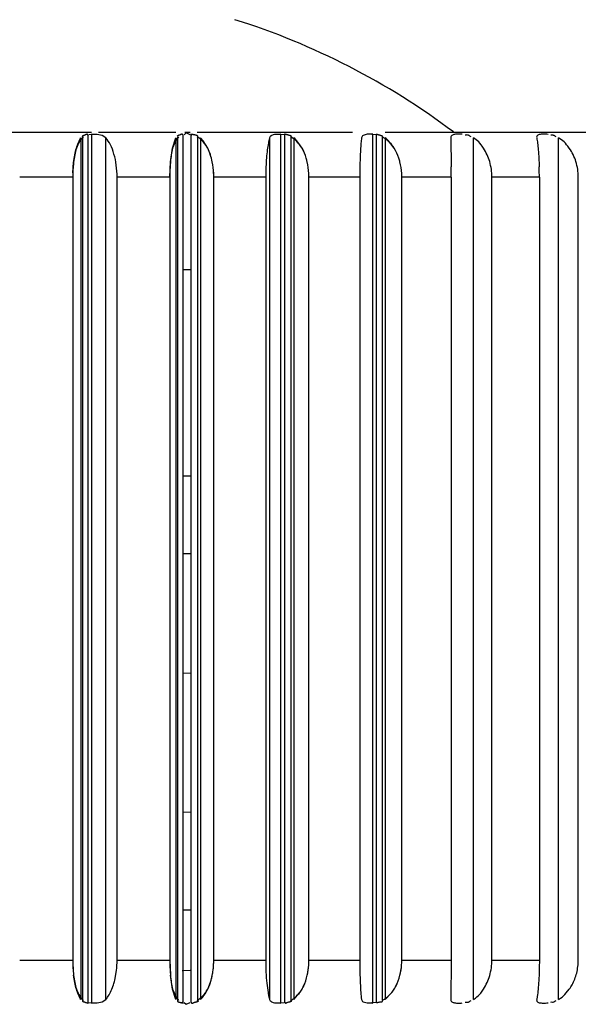
# Model space of a CAD drawing. Units: inches. Extents: x 0 to 11, y 0 to 8.5.
# Drawn here: x 5.3 to 5.5, y 2.9 to 3.3 of the extents above; entities that cross this region are included whole.
import ezdxf

# ---------------------------------------------------------------- set-up
doc = ezdxf.new("R2010")
doc.units = ezdxf.units.IN
doc.header["$LTSCALE"] = 0.605
doc.header["$MEASUREMENT"] = 0
doc.layers.get('0').update_dxf_attribs({"linetype": 'CONTINUOUS'})

msp = doc.modelspace()

# ---------------------------------------------------------------- linework, layer by layer
at = {"color": 9, "linetype": 'CONTINUOUS'}
for p, q in [((5.0502640088, 3.2388153018), (5.3268422118, 3.2388153018)), ((5.3292966815, 3.2388153018), (5.3566335324, 3.2388153018)), ((5.3318711525, 2.9319741554), (5.3318711525, 3.2367804639)), ((5.3597878749, 3.2388153018), (5.3617490935, 3.2388153018)), ((5.3641617295, 3.2388153018), (5.419103039, 3.2388153018)), ((5.3897912209, 3.2367804639), (5.3897912209, 2.9319741554)), ((5.4306331847, 3.2388153018), (5.6115815992, 3.2388153018)), ((5.3201728286, 3.2228113647), (5.3014380074, 3.2228113647)), ((5.3544955756, 3.2228113647), (5.3358737208, 3.2228113647)), ((5.3884091076, 3.2228113647), (5.3700419425, 3.2228113647)), ((5.4216553218, 3.2228113647), (5.4036826324, 3.2228113647)), ((5.4539811952, 3.2228113647), (5.4365397638, 3.2228113647)), ((5.4851407077, 3.2228113647), (5.4683632747, 3.2228113647)), ((5.3014380074, 2.9459432545), (5.3201728286, 2.9459432545)), ((5.3358737208, 2.9459432545), (5.3544955756, 2.9459432545)), ((5.3700419425, 2.9459432545), (5.3884091076, 2.9459432545)), ((5.4036826324, 2.9459432545), (5.4216553218, 2.9459432545)), ((5.4365397638, 2.9459432545), (5.4539811952, 2.9459432545)), ((5.4683632747, 2.9459432545), (5.4851407077, 2.9459432545))]:
    msp.add_line(p, q, dxfattribs=at)
at = {"color": 7, "linetype": 'CONTINUOUS'}
for p, q in [((5.3240024664, 3.2371529369), (5.3230374683, 3.2360494386)), ((5.3230503578, 3.2367804639), (5.3230503578, 2.9319741554)), ((5.3236335816, 3.2370990933), (5.3236335816, 2.9316555259)), ((5.3256011709, 2.931018267), (5.3256011709, 3.2377363523)), ((5.3288621765, 3.2379717288), (5.3258981402, 3.2377918931)), ((5.3268422118, 3.238054982), (5.3268422118, 2.9306996373)), ((5.3288619013, 3.237971138), (5.3268422118, 3.238054982)), ((5.330630614, 3.2375760953), (5.3288619013, 3.237971138)), ((5.3306314101, 3.2375766408), (5.3288621765, 3.2379717288)), ((5.3318711526, 3.236780464), (5.330630614, 3.2375760953)), ((5.3318675101, 3.2367791687), (5.3306314101, 3.2375766408)), ((5.3554684633, 3.2330835037), (5.3566335324, 3.2367804639)), ((5.3566113377, 3.2357725636), (5.3554686792, 3.2330823391)), ((5.3576212266, 3.2371549084), (5.3566113377, 3.2357725636)), ((5.3566335324, 3.2367804639), (5.3566335324, 2.9319741554)), ((5.3571662624, 3.237100569), (5.3571662624, 2.9316540503)), ((5.359208406, 2.9310138401), (5.359208406, 3.2377407792)), ((5.3602962548, 3.2384791364), (5.3595765712, 3.2377967683)), ((5.3617490935, 3.2377967682), (5.3602961048, 3.2384791364)), ((5.3619437463, 3.2377407792), (5.3619437463, 2.9310138401)), ((5.3644623551, 2.9316540503), (5.3644623551, 3.237100569)), ((5.3653675147, 3.2367804639), (5.3653675147, 2.9319741554)), ((5.3663139163, 3.235694279), (5.3653675147, 3.2367804639)), ((5.367908201, 3.2330970799), (5.3663139163, 3.235694279)), ((5.3949366903, 3.2377918952), (5.3918813465, 3.2379705207)), ((5.3937854483, 3.238054982), (5.3918818927, 3.2379701063)), ((5.3937854483, 2.9306996373), (5.3937854483, 3.238054982)), ((5.3950809703, 3.2377363523), (5.3950809703, 2.931018267)), ((5.3974608858, 2.9316555259), (5.3974608858, 3.2370990933)), ((5.3983719199, 3.2367804639), (5.3983719199, 2.9319741554)), ((5.4012554128, 3.2331033531), (5.3994470989, 3.2356947088)), ((5.4242239119, 3.2379942536), (5.4228982079, 3.2376261673)), ((5.4242243605, 3.2379939166), (5.4228984568, 3.2376259276)), ((5.4273967426, 3.2377763539), (5.4242239119, 3.2379942536)), ((5.4263126689, 3.2380371732), (5.4242243605, 3.2379939166)), ((5.4263126689, 2.930717446), (5.4263126689, 3.2380371732)), ((5.4275040069, 3.2377229959), (5.4275040069, 2.9310316234)), ((5.4297329538, 2.9316599779), (5.4297329538, 3.2370946414)), ((5.4306331847, 3.2367804639), (5.4306331847, 2.9319741554)), ((5.4338433604, 3.2330971138), (5.4318289493, 3.2356942656)), ((5.4538258982, 3.2367804639), (5.4539730251, 3.2264907016)), ((5.4619057813, 2.9319741554), (5.4619057813, 3.2367804639)), ((5.4632495037, 3.2357361818), (5.4619057813, 3.2367804639)), ((5.4919517064, 2.9319741554), (5.4919517064, 3.2367804639)), ((5.4933990784, 3.2357338244), (5.4919517064, 3.2367804639)), ((5.3547417422, 3.2282254485), (5.3554684633, 3.2330835037)), ((5.320198681, 3.2243423049), (5.3204829567, 3.2280550926)), ((5.3544955756, 3.2228113648), (5.3547417422, 3.2282254485)), ((5.3201728288, 3.2228113648), (5.3201728288, 2.9459432545)), ((5.3358737207, 2.9459432545), (5.3358737207, 3.2228113648)), ((5.3544955756, 3.2228113648), (5.3544955756, 2.9459432545)), ((5.3700419426, 2.9459432545), (5.3700419426, 3.2228113648)), ((5.3884091075, 3.2228113648), (5.3884091075, 2.9459432545)), ((5.4036826323, 2.9459432545), (5.4036826323, 3.2228113648)), ((5.4216553219, 3.2228113648), (5.4216553219, 2.9459432545)), ((5.4365397639, 2.9459432545), (5.4365397639, 3.2228113648)), ((5.4539811952, 3.2228113648), (5.4539811952, 2.9459432545)), ((5.4683632747, 2.9459432545), (5.4683632747, 3.2228113648)), ((5.4851407078, 3.2228113648), (5.4851407078, 2.9459432545)), ((5.4989109686, 2.9459432545), (5.4989109686, 3.2228113648)), ((5.359208406, 3.1901633333), (5.3619437463, 3.1901633333)), ((5.359208406, 3.1171853805), (5.3619437463, 3.1171853805)), ((5.3619437463, 3.0896586088), (5.359208406, 3.0896586088)), ((5.3619437463, 3.0473610057), (5.359208406, 3.0472881258)), ((5.3592557175, 2.9982667689), (5.3619965123, 2.9983333456)), ((5.359208406, 2.9637076246), (5.3619437463, 2.9637076246)), ((5.3201948985, 2.9445705688), (5.3204975575, 2.9405771595)), ((5.3544938571, 2.9459432542), (5.3547421984, 2.9405286782)), ((5.4539811952, 2.9459432545), (5.4538258982, 2.9319741554)), ((5.3350552664, 2.938813625), (5.3356631547, 2.94226443)), ((5.3554684773, 2.9356712559), (5.3547391448, 2.9405567783)), ((5.3589057337, 2.9422470442), (5.3617406151, 2.9423234284)), ((5.36911912, 2.938837414), (5.3695018302, 2.9405191334)), ((5.3340491929, 2.9356652416), (5.3345967406, 2.9371758774)), ((5.3679115403, 2.9356655592), (5.3686164308, 2.9372413526)), ((5.3679120242, 2.9356653261), (5.3685523059, 2.9371727315)), ((5.3685523059, 2.9371727315), (5.3690946079, 2.9388379604)), ((5.3686164308, 2.9372413526), (5.36911912, 2.938837414)), ((5.3230375471, 2.9327046804), (5.3240024664, 2.9316016823)), ((5.3566335324, 2.9319741554), (5.3554684773, 2.9356712559)), ((5.3554685605, 2.9356721635), (5.3566113753, 2.9329813853)), ((5.3566113753, 2.9329813853), (5.3576212266, 2.9315997108)), ((5.3983719199, 2.9319741554), (5.4004099747, 2.9342881529)), ((5.4306331847, 2.9319741554), (5.4328997756, 2.9342887882)), ((5.4644160542, 2.9342740595), (5.4654211911, 2.9356641017)), ((5.4844053283, 2.9330573323), (5.4842155445, 2.9319741554)), ((5.4946564421, 2.934276265), (5.4957401546, 2.9356658172)), ((5.3258981402, 2.9309627262), (5.3288654827, 2.9307832684)), ((5.3268422118, 2.9306996373), (5.3288651935, 2.9307838748)), ((5.3288651935, 2.9307838748), (5.3306253445, 2.9311764503)), ((5.3288654827, 2.9307832684), (5.3306261406, 2.9311758642)), ((5.3306253445, 2.9311764503), (5.3318711526, 2.9319741553)), ((5.3306261406, 2.9311758642), (5.3318675101, 2.9319754506)), ((5.3595765712, 2.930957851), (5.3602962548, 2.9302754828)), ((5.3602961048, 2.9302754828), (5.3617490935, 2.9309578511)), ((5.3918840839, 2.9307837351), (5.3949366903, 2.930962724)), ((5.3918846129, 2.9307841422), (5.3937854483, 2.9306996373)), ((5.4228798632, 2.931139241), (5.4242272931, 2.930760348)), ((5.4228798792, 2.9311392683), (5.4242268471, 2.9307600016)), ((5.4242268471, 2.9307600016), (5.4273967426, 2.9309782654)), ((5.4242272931, 2.930760348), (5.4263126689, 2.930717446))]:
    msp.add_line(p, q, dxfattribs=at)
for centre, radius, start, end in [((5.3007265226, 3.03427219), 0.2560629921, 53.0181845595, 72.5423968763), ((5.3577672443, 3.2274412752), 0.0116294502, 49.0715060598, 56.6430879545), ((5.3897313318, 3.2271488113), 0.0129394163, 41.3345553155, 48.1046123614), ((5.4229208998, 3.2257674059), 0.013173388, 52.2668113166, 59.7448655151), ((5.4220245566, 3.226102181), 0.0137162022, 44.3728826454, 51.1249019717), ((5.3692626016, 3.2224396305), 0.0490992435, 175.3065321168, 177.4298507256), ((5.3733591447, 3.2220987796), 0.0532099401, 173.5719646763, 175.3016771979), ((5.4242459936, 3.2221985095), 0.0697610944, 176.5002412315, 177.993293008), ((5.4402005487, 3.2211928119), 0.0857472925, 175.2888234555, 176.4802710448), ((5.4799770078, 3.2228576293), 0.0915672692, 177.7264241115, 178.857764725), ((5.627057525, 3.2228627211), 0.2054018995, 178.9881794343, 179.4922989591), ((4.6401908718, 3.2228608588), 0.8137902487, 0.1283068132, 0.2555638446), ((5.3484069086, 3.2228609884), 0.1367333545, 0.7634424878, 1.5208449615), ((5.3628930987, 3.2227255876), 0.0427233249, 177.4299108955, 179.8849646765), ((5.3645384744, 3.2228278746), 0.0443656487, 178.0438171328, 180.0213215457), ((5.4101714825, 3.2226975095), 0.0556777418, 177.9993172048, 179.8828355982), ((5.4817573156, 3.2228082679), 0.0933482082, 178.8492563657, 179.9980991669), ((5.6315627681, 3.2228085586), 0.2099074462, 179.48841211, 179.9992340164), ((4.6231160104, 3.2228084139), 0.8308651848, 0.0002034887, 0.129286562), ((5.3455241353, 3.2228084585), 0.1396165726, 0.001192706, 0.7692348658), ((5.3623032349, 2.9460252216), 0.0421334547, 180.1114645534, 181.9785235336), ((5.3642535804, 2.945900501), 0.0440801031, 179.9713613095, 184.6823197879), ((5.3038997855, 2.9459174441), 0.0319727405, 353.4394001454, 359.9929685561), ((5.4141638586, 2.9459242694), 0.059668286, 179.9817698627, 181.7560885572), ((5.4136846381, 2.9458977706), 0.0591884797, 181.7446650713, 183.4831738567), ((5.3406323565, 2.9461827147), 0.0294177834, 352.410937286, 355.9661999113), ((5.3427503234, 2.9459220425), 0.0272916275, 352.421302281, 0.0445321956), ((5.343264721, 2.9459990386), 0.0267790194, 355.962022652, 359.8806451877), ((5.3780811883, 2.9461274297), 0.0256097055, 347.5000515106, 355.4890900876), ((5.3798469232, 2.9459912427), 0.0238387294, 351.4058682159, 359.8846610707), ((5.4136778174, 2.9460896681), 0.0228671224, 345.9712251571, 355.0416650583), ((5.4149262795, 2.9459850574), 0.0216142909, 350.4515031261, 359.8891873478), ((5.3611904016, 2.9456324517), 0.0410052698, 184.6584201228, 187.0803082629), ((5.4092378015, 2.9456084088), 0.0547322807, 183.4636421866, 185.2957711465), ((5.346282765, 2.9452518944), 0.0236963864, 344.2957771564, 348.5835087744), ((5.3395658221, 2.9463242019), 0.0304936616, 349.025641114, 352.4120765449), ((5.3440738289, 2.9457142687), 0.025953144, 348.5482077021, 352.4526185231), ((5.3805381924, 2.9457497628), 0.0231301644, 347.0260266701, 351.4373361686), ((5.4154537386, 2.9457889936), 0.0210727008, 345.5718727998, 350.4827821449), ((5.3120400407, 2.9443742141), 0.0236774315, 342.3009786164, 346.4173574797), ((5.4813609113, 2.9456918792), 0.0175295339, 325.1135026907, 330.9570569296), ((5.3577746675, 2.941301011), 0.0116150672, 303.3597783516, 310.9419895806), ((5.3913327099, 2.9415830508), 0.0115606857, 319.9590341124, 329.1626728616), ((5.388266543, 2.9427643627), 0.0148090873, 325.0846595119, 331.3194402035), ((5.4235822466, 2.9423283431), 0.0122378806, 318.0590573857, 327.0064912483), ((5.4212908141, 2.943302378), 0.0146973735, 322.1730281945, 328.68486786)]:
    msp.add_arc(centre, radius, start, end, dxfattribs=at)
for points, knots in [([(5.3230374683, 3.2360494386), (5.3228828762, 3.2358422939), (5.3222514858, 3.2349238628), (5.3217678202, 3.2339052781), (5.3214859937, 3.2330975312)], [0, 0, 0, 0, 0.2320270036, 1, 1, 1, 1]), ([(5.3214862636, 3.2330977019), (5.3216923842, 3.23379165), (5.3221362842, 3.2350552858), (5.322733288, 3.2362564854), (5.3230503578, 3.2367804639)], [0, 0, 0, 0, 0.5417064763, 1, 1, 1, 1]), ([(5.3256011709, 3.2377363523), (5.3255453481, 3.2377281946), (5.3254098097, 3.2377905453), (5.3254219401, 3.2379434306), (5.3253523559, 3.238021978), (5.325286683, 3.238041296), (5.3252131078, 3.2380358084), (5.3250986036, 3.2380042834), (5.3249488544, 3.2379341249), (5.3247331964, 3.2378141751), (5.3245331516, 3.2377125362), (5.3243470209, 3.237660055), (5.3242232517, 3.2376288163), (5.3240872416, 3.2375855808), (5.3239644598, 3.2375319789), (5.3238567326, 3.2374785995), (5.323773702, 3.2374349247), (5.3236960534, 3.2373912242), (5.3236296544, 3.2373529814), (5.3235761237, 3.2373160174), (5.3235467886, 3.2372998978), (5.3235227202, 3.2372698801), (5.3235451785, 3.2372756951), (5.3235521904, 3.2372775925)], [0, 0, 0, 0, 0.0698516544, 0.1413084926, 0.1675409315, 0.1932484003, 0.2230046882, 0.2579469585, 0.3398245872, 0.4267765504, 0.5641037075, 0.6156444576, 0.6658628454, 0.7222060761, 0.7921021438, 0.8314977753, 0.8710253729, 0.9083919617, 0.94130063, 0.9674620878, 0.9846314038, 0.9910058816, 1, 1, 1, 1]), ([(5.3358737207, 3.2228113648), (5.3358737207, 3.2242427177), (5.3356922459, 3.2270174138), (5.3349054749, 3.2309015101), (5.3336751215, 3.234191039), (5.3325165131, 3.2360428149), (5.3318711525, 3.2367804639)], [0, 0, 0, 0, 0.2904026783, 0.5622753358, 0.8011485033, 1, 1, 1, 1]), ([(5.359208406, 3.2377407792), (5.3591481277, 3.2377334766), (5.3590323274, 3.2378378853), (5.3590105308, 3.2379836329), (5.3589227751, 3.2380558839), (5.3588501013, 3.238074105), (5.3587703701, 3.2380697865), (5.358651408, 3.2380404776), (5.3584987746, 3.2379739186), (5.3582801044, 3.2378572486), (5.3580373841, 3.2377405606), (5.3577976745, 3.2376886735), (5.3576173796, 3.2376305762), (5.3574934548, 3.2375750065), (5.3573860253, 3.237519519), (5.3573035033, 3.2374739919), (5.3572264396, 3.2374282888), (5.357160577, 3.2373878477), (5.3571074477, 3.2373489841), (5.3570782061, 3.2373306316), (5.3570544972, 3.2372990095), (5.3570767586, 3.2373030819), (5.3570836673, 3.2373047304)], [0, 0, 0, 0, 0.0730050636, 0.1464527634, 0.174977929, 0.203318435, 0.2347123618, 0.2700803245, 0.3501648815, 0.433909657, 0.5686501873, 0.6715831026, 0.7277757475, 0.7961620599, 0.8345683174, 0.8731160543, 0.9095974652, 0.9418005278, 0.9675235743, 0.9846214453, 0.9914601867, 1, 1, 1, 1]), ([(5.3644623551, 3.237100569), (5.3644370769, 3.2371134728), (5.3644172497, 3.2371893632), (5.3644177934, 3.2372822438), (5.3643819416, 3.2373795039), (5.3643146035, 3.2374436593), (5.3642375779, 3.2374882365), (5.3641310727, 3.2375415967), (5.3639930416, 3.2375970175), (5.3638247815, 3.2376496614), (5.3636087609, 3.2377047552), (5.3633467551, 3.2377634962), (5.3630787427, 3.2378305652), (5.3628311362, 3.2378771797), (5.3626373609, 3.2379071911), (5.3624559537, 3.2379314327), (5.3623048778, 3.2379498704), (5.3621541887, 3.2379661322), (5.3620206797, 3.2379791683), (5.3618997751, 3.2379863486), (5.3618412813, 3.2379898981), (5.3617641628, 3.2379838609), (5.3617973213, 3.2379657481), (5.3618070835, 3.2379619128)], [0, 0, 0, 0, 0.0281604167, 0.0652550563, 0.0972617231, 0.1263465046, 0.1557716533, 0.1853919651, 0.2445189922, 0.3030872371, 0.3602176695, 0.4656658905, 0.5695166374, 0.6342535473, 0.7155721789, 0.7640821163, 0.8157687085, 0.8668436688, 0.9135033086, 0.9519558131, 0.978453282, 0.9895930378, 1, 1, 1, 1]), ([(5.3618070835, 3.2379619128), (5.3618369936, 3.2379501622), (5.3619110625, 3.237929208), (5.3620069814, 3.2379016389), (5.3620927893, 3.2378757882), (5.3621526244, 3.2378558734), (5.3622047757, 3.2378363564), (5.3622393461, 3.2378181359), (5.3622686397, 3.2378002204), (5.362259332, 3.2377716045), (5.3622251948, 3.2377628979), (5.3621820102, 3.2377505816), (5.3621249715, 3.2377431429), (5.3620448086, 3.2377366349), (5.3619832811, 3.237736424), (5.3619437463, 3.2377407792)], [0, 0, 0, 0, 0.1162878099, 0.2778846234, 0.3616668143, 0.4400080655, 0.5074607524, 0.558923702, 0.5908446629, 0.6118319155, 0.6502911772, 0.7080233444, 0.7789548663, 0.8560713849, 1, 1, 1, 1]), ([(5.3679078174, 3.2330962534), (5.3677418704, 3.2334043585), (5.3670465961, 3.2345565627), (5.3661373217, 3.2355760869), (5.3653858905, 3.2362276477)], [0, 0, 0, 0, 0.2602794443, 1, 1, 1, 1]), ([(5.3897912209, 3.2367804639), (5.3896072464, 3.2361714885), (5.3892868341, 3.2347603886), (5.3889220278, 3.2323890224), (5.3886405859, 3.2295733289), (5.388524176, 3.2275555736), (5.3884818207, 3.2264901918)], [0, 0, 0, 0, 0.1836131018, 0.4168078546, 0.6922581584, 1, 1, 1, 1]), ([(5.3918818927, 3.2379701063), (5.3916149759, 3.2379326671), (5.3911284061, 3.2378406128), (5.3904859878, 3.2376029637), (5.390020055, 3.2372496073), (5.3898402293, 3.2369367311), (5.3897912209, 3.2367804639)], [0, 0, 0, 0, 0.319756824, 0.585941499, 0.8057090052, 1, 1, 1, 1]), ([(5.3918813465, 3.2379705207), (5.3916111282, 3.2379449143), (5.3911206569, 3.2378587771), (5.3904873008, 3.2376016282), (5.3900238531, 3.237250032), (5.3898445337, 3.236936637), (5.3897955873, 3.236779171)], [0, 0, 0, 0, 0.3219507932, 0.5862528588, 0.8044091796, 1, 1, 1, 1]), ([(5.3974608858, 3.2370990933), (5.3974839455, 3.2371103071), (5.3974916321, 3.2371668147), (5.3974798521, 3.2372246277), (5.3974520199, 3.2373183848), (5.3973787597, 3.2374347841), (5.397225688, 3.2375084915), (5.3970752303, 3.2375302129), (5.3969329264, 3.2375451764), (5.3967534094, 3.2375806054), (5.3965701963, 3.2376372305), (5.3963630791, 3.2377051358), (5.3961593156, 3.2377700179), (5.3959160103, 3.2378427536), (5.3956497844, 3.2379176004), (5.3954018161, 3.2379790233), (5.3952161476, 3.2380202545), (5.3951202469, 3.238025574), (5.3950748165, 3.2380262973), (5.395067591, 3.2380046773), (5.3950790373, 3.2379897262), (5.3950974309, 3.2379721239), (5.3951147169, 3.2379596722), (5.3951249764, 3.2379526229)], [0, 0, 0, 0, 0.0271514328, 0.0461639715, 0.0657067711, 0.1296206994, 0.1848242214, 0.2394887804, 0.29029314, 0.3363284858, 0.4329596691, 0.4930627288, 0.5671925775, 0.659324529, 0.762181364, 0.8590267495, 0.932977118, 0.9563204443, 0.9686353602, 0.9722754144, 0.977784229, 0.9868192297, 1, 1, 1, 1]), ([(5.4012557089, 3.2331033425), (5.4007495356, 3.2339521346), (5.399544629, 3.2354735269), (5.3980212801, 3.2366657106), (5.3972308038, 3.2371529396)], [0, 0, 0, 0, 0.5155698032, 1, 1, 1, 1]), ([(5.4222710733, 3.2367804639), (5.4221881195, 3.2361640154), (5.4220454165, 3.2347487324), (5.4218110858, 3.2313195215), (5.4217232893, 3.2285047356), (5.4216876531, 3.2264898481)], [0, 0, 0, 0, 0.180971753, 0.4136786442, 1, 1, 1, 1]), ([(5.4228984568, 3.2376259276), (5.4227316226, 3.2375328796), (5.4224371063, 3.237300435), (5.4222946859, 3.2369490199), (5.4222710733, 3.236780464)], [0, 0, 0, 0, 0.5288263419, 1, 1, 1, 1]), ([(5.4228982079, 3.2376261673), (5.4227344339, 3.2375312248), (5.4224408757, 3.2372990597), (5.4222984812, 3.2369483339), (5.4222721709, 3.2367785674)], [0, 0, 0, 0, 0.5242465701, 1, 1, 1, 1]), ([(5.4297329538, 3.2370946414), (5.429753292, 3.2371056201), (5.4297563737, 3.2371584564), (5.4297388115, 3.2372092797), (5.4297028712, 3.2372934999), (5.4296260425, 3.2373944395), (5.4294852355, 3.2374612023), (5.4293099683, 3.2374878554), (5.4290981028, 3.2375216976), (5.4288873445, 3.2375915729), (5.4286934057, 3.2376569399), (5.428503515, 3.2377201149), (5.4282790018, 3.2377910941), (5.4280354711, 3.2378643449), (5.4278108855, 3.2379247339), (5.427642678, 3.2379658092), (5.4275575704, 3.2379725494), (5.4275163086, 3.2379742732), (5.4275107782, 3.2379547571), (5.4275215442, 3.2379415288), (5.4275384052, 3.2379253383), (5.427554256, 3.2379138806), (5.4275636341, 3.2379073633)], [0, 0, 0, 0, 0.0266010178, 0.0455555863, 0.0652555487, 0.1307771584, 0.1864682543, 0.2397419798, 0.3344991654, 0.4329882963, 0.4946040218, 0.5701838929, 0.6632284464, 0.7658799416, 0.8617618053, 0.9344287633, 0.9571348366, 0.9688655716, 0.9723391642, 0.9778255668, 0.9868557965, 1, 1, 1, 1]), ([(5.4338427926, 3.2330962593), (5.4336463963, 3.2333991413), (5.4328272307, 3.2345446843), (5.4318102581, 3.2355455373), (5.4309828191, 3.2361858324)], [0, 0, 0, 0, 0.2565204563, 1, 1, 1, 1]), ([(5.457878411, 3.2380071583), (5.4573295254, 3.2380634752), (5.4565328861, 3.2380871058), (5.4555351972, 3.2380082183), (5.4549238308, 3.2379019993), (5.4544310292, 3.2377383259), (5.454064794, 3.2374947369), (5.453851663, 3.2371585325), (5.4538216423, 3.2369057989), (5.4538258982, 3.2367804641)], [0, 0, 0, 0, 0.3544969331, 0.5095978499, 0.6425639898, 0.7522881525, 0.8413322985, 0.9194290079, 1, 1, 1, 1]), ([(5.4610320997, 3.2370871377), (5.4608709814, 3.2371626948), (5.4606593456, 3.2373390118), (5.4603603491, 3.2375518019), (5.4600211636, 3.2377213128), (5.4595347933, 3.2378163631), (5.4591550831, 3.2376658416), (5.4589653538, 3.2377004848)], [0, 0, 0, 0, 0.2375938837, 0.3626355042, 0.4898993254, 0.7424977318, 1, 1, 1, 1]), ([(5.4654179815, 3.2330953179), (5.4652582377, 3.2333421446), (5.4646150384, 3.2342836461), (5.463869344, 3.235159636), (5.4632495037, 3.2357361818)], [0, 0, 0, 0, 0.2577817928, 1, 1, 1, 1]), ([(5.4882424401, 3.2379644492), (5.4876660814, 3.238043878), (5.4868301357, 3.2380898078), (5.4857884034, 3.238031337), (5.4851653107, 3.2379362012), (5.4846771239, 3.2377799679), (5.484328614, 3.2375272705), (5.4841702327, 3.2371634592), (5.4841896269, 3.2369086431), (5.4842155444, 3.236780464)], [0, 0, 0, 0, 0.3659147979, 0.5236228971, 0.655828499, 0.7613460844, 0.843989177, 0.917753005, 1, 1, 1, 1]), ([(5.4842155445, 3.2367804639), (5.4843396974, 3.2361664461), (5.4845541821, 3.2347524251), (5.4849061707, 3.2313245016), (5.485038497, 3.228505991), (5.4850920968, 3.2264899785)], [0, 0, 0, 0, 0.181813755, 0.4146827543, 1, 1, 1, 1]), ([(5.4911192308, 3.2370764601), (5.4909696464, 3.237145633), (5.4907809467, 3.2373164506), (5.490501936, 3.2375035319), (5.4902632305, 3.2376028438), (5.4900089784, 3.2376604908), (5.489660963, 3.2376678117), (5.4893955753, 3.2376328789), (5.4892248265, 3.2376684528)], [0, 0, 0, 0, 0.2412479723, 0.365650401, 0.491007146, 0.617303716, 0.7446826809, 1, 1, 1, 1]), ([(5.4957366979, 3.2330936004), (5.4955641943, 3.2333408077), (5.4948660885, 3.2342881951), (5.494061731, 3.2351614783), (5.4933990784, 3.2357338244)], [0, 0, 0, 0, 0.2561013972, 1, 1, 1, 1]), ([(5.3204829567, 3.2280550926), (5.3205913946, 3.22894984), (5.3208556208, 3.2306462638), (5.3212544973, 3.2323174123), (5.3214862636, 3.2330977019)], [0, 0, 0, 0, 0.5254512735, 1, 1, 1, 1]), ([(5.3214859937, 3.2330975312), (5.3212174496, 3.2323278534), (5.3208139662, 3.2306521047), (5.3205845086, 3.2289510173), (5.3204837218, 3.2280559079)], [0, 0, 0, 0, 0.4750619068, 1, 1, 1, 1]), ([(5.3554686792, 3.2330823391), (5.3552606174, 3.2323363819), (5.3549678699, 3.2307213959), (5.354813517, 3.2290934955), (5.3547429633, 3.2282354873)], [0, 0, 0, 0, 0.4735606839, 1, 1, 1, 1]), ([(5.3695046456, 3.2282208547), (5.3693360549, 3.2290925725), (5.368939167, 3.2307640291), (5.3682999769, 3.2323681512), (5.3679078174, 3.2330962534)], [0, 0, 0, 0, 0.5177492458, 1, 1, 1, 1]), ([(5.3695047383, 3.2282207837), (5.3693270948, 3.2290920522), (5.3688951879, 3.230754342), (5.3682663829, 3.2323545957), (5.367908201, 3.2330970799)], [0, 0, 0, 0, 0.5189165672, 1, 1, 1, 1]), ([(5.4030757084, 3.2282074963), (5.4029728182, 3.2286529422), (5.4025281248, 3.2303391261), (5.4018744249, 3.2319751371), (5.4012554128, 3.2331033531)], [0, 0, 0, 0, 0.2621338547, 1, 1, 1, 1]), ([(5.4030765309, 3.2282081829), (5.4029775225, 3.2286538733), (5.4025547075, 3.2303447349), (5.4019154304, 3.2319970684), (5.4012557089, 3.2331033425)], [0, 0, 0, 0, 0.2616952893, 1, 1, 1, 1]), ([(5.4358590354, 3.2282258115), (5.4357478652, 3.2286697344), (5.4352689791, 3.230363271), (5.4345519979, 3.2320025234), (5.4338427926, 3.2330962593)], [0, 0, 0, 0, 0.2598440803, 1, 1, 1, 1]), ([(5.435859384, 3.2282259568), (5.4357449188, 3.2286697705), (5.4352479756, 3.2303588442), (5.4345212437, 3.2319850222), (5.4338433604, 3.2330971138)], [0, 0, 0, 0, 0.260308203, 1, 1, 1, 1]), ([(5.4683632747, 3.2228113648), (5.4683632747, 3.2237487609), (5.4682322841, 3.2256131682), (5.4674922114, 3.2291521001), (5.4663668275, 3.2316292179), (5.4654179815, 3.2330953179)], [0, 0, 0, 0, 0.2598225299, 0.5159543292, 1, 1, 1, 1]), ([(5.4989109686, 3.2228113648), (5.4989109686, 3.2237489192), (5.4987688857, 3.2256169422), (5.4979654817, 3.2291714576), (5.4967496955, 3.2316419175), (5.4957366979, 3.2330936004)], [0, 0, 0, 0, 0.2579312291, 0.5130037803, 1, 1, 1, 1]), ([(5.3700436823, 3.222811365), (5.3700429431, 3.2232703313), (5.3699906589, 3.2250837222), (5.3697618766, 3.2268908113), (5.3695046456, 3.2282208547)], [0, 0, 0, 0, 0.2530616789, 1, 1, 1, 1]), ([(5.3700419426, 3.2228113648), (5.3700421638, 3.223270422), (5.3699965336, 3.2250837451), (5.3697753694, 3.2268934495), (5.3695047383, 3.2282207837)], [0, 0, 0, 0, 0.2531053823, 1, 1, 1, 1]), ([(5.4036826323, 3.2228113648), (5.4036829521, 3.223269278), (5.4036315522, 3.2250810454), (5.4033805026, 3.2268879394), (5.4030757084, 3.2282074963)], [0, 0, 0, 0, 0.252681724, 1, 1, 1, 1]), ([(5.4036856044, 3.2228113649), (5.4036848799, 3.2232692762), (5.4036272474, 3.2250812882), (5.4033702618, 3.2268859406), (5.4030765309, 3.2282081829)], [0, 0, 0, 0, 0.2526567936, 1, 1, 1, 1]), ([(5.43654053, 3.2228113649), (5.4365398241, 3.2232709064), (5.4364765461, 3.2250920232), (5.4361899163, 3.2269045447), (5.4358590354, 3.2282258115)], [0, 0, 0, 0, 0.2522725313, 1, 1, 1, 1]), ([(5.4365397639, 3.2228113648), (5.436539983, 3.2232709692), (5.4364819484, 3.2250921692), (5.4361995651, 3.2269069792), (5.435859384, 3.2282259568)], [0, 0, 0, 0, 0.2522880949, 1, 1, 1, 1]), ([(5.3884091075, 2.9459432545), (5.3884091075, 2.9445147104), (5.3884705375, 2.9417705803), (5.3887374975, 2.9379275838), (5.3890996966, 2.9350686176), (5.3894732198, 2.9331565924), (5.3896802349, 2.9323415309), (5.3897912209, 2.9319741554)], [0, 0, 0, 0, 0.3045173297, 0.5848407093, 0.820915228, 0.9181922911, 1, 1, 1, 1]), ([(5.4216553219, 2.9459432545), (5.4216553219, 2.9445148931), (5.4216827459, 2.9417740751), (5.4218006394, 2.9379351575), (5.4219848414, 2.9347053842), (5.4221613162, 2.9327897859), (5.4222710733, 2.9319741554)], [0, 0, 0, 0, 0.3063012651, 0.587737321, 0.8235176992, 1, 1, 1, 1]), ([(5.4654211911, 2.9356641017), (5.4663690487, 2.9371298341), (5.4674931387, 2.9396059335), (5.4682324397, 2.9431430591), (5.4683632747, 2.9450063988), (5.4683632747, 2.9459432545)], [0, 0, 0, 0, 0.4840675905, 0.7401897488, 1, 1, 1, 1]), ([(5.4851407078, 2.9459432545), (5.4851407078, 2.9435052432), (5.485058372, 2.9400338907), (5.4847458089, 2.9357394958), (5.4845318977, 2.9338833534), (5.4844053283, 2.9330573323)], [0, 0, 0, 0, 0.5662871406, 0.8058973231, 1, 1, 1, 1]), ([(5.4966862132, 2.9371819039), (5.4970442327, 2.9378266975), (5.4976879162, 2.9391801188), (5.4983884577, 2.9413422787), (5.4988130988, 2.9436148501), (5.4989109686, 2.9451661102), (5.4989109686, 2.9459432545)], [0, 0, 0, 0, 0.2423142098, 0.4908277879, 0.74466737, 1, 1, 1, 1]), ([(5.3204975575, 2.9405771595), (5.3205979122, 2.9397035102), (5.3208265237, 2.9380421698), (5.3212243654, 2.9364061796), (5.3214870498, 2.9356537222)], [0, 0, 0, 0, 0.5245775039, 1, 1, 1, 1]), ([(5.3214872959, 2.9356536455), (5.321260617, 2.9364164307), (5.3208688699, 2.9380483953), (5.3206064558, 2.939704933), (5.3204978233, 2.940578125)], [0, 0, 0, 0, 0.4748849508, 1, 1, 1, 1]), ([(5.3547421984, 2.9405286782), (5.3548128109, 2.9396689179), (5.3549672144, 2.9380377938), (5.355260206, 2.9364195637), (5.3554685605, 2.9356721635)], [0, 0, 0, 0, 0.5264735106, 1, 1, 1, 1]), ([(5.4012586893, 2.9356570988), (5.4014579732, 2.9360206232), (5.4022350096, 2.9375847615), (5.4027787972, 2.9392601439), (5.4030778934, 2.940556846)], [0, 0, 0, 0, 0.2375301794, 1, 1, 1, 1]), ([(5.4012590167, 2.9356570161), (5.4014728056, 2.9360159173), (5.4022826935, 2.9375669331), (5.4027910106, 2.9392588038), (5.4030786976, 2.9405561575)], [0, 0, 0, 0, 0.2391768438, 1, 1, 1, 1]), ([(5.4338465519, 2.9356642785), (5.4340777093, 2.9360211723), (5.4349563404, 2.9375527718), (5.435537067, 2.9392407533), (5.4358614727, 2.9405385442)], [0, 0, 0, 0, 0.2411964943, 1, 1, 1, 1]), ([(5.4338470976, 2.9356634951), (5.4340667147, 2.9360241011), (5.4349195351, 2.9375673102), (5.4355276949, 2.9392410541), (5.4358618266, 2.9405384068)], [0, 0, 0, 0, 0.2396370364, 1, 1, 1, 1]), ([(5.3214870498, 2.9356537222), (5.3215856885, 2.9353711726), (5.3219918719, 2.9343345737), (5.3225507295, 2.9333568111), (5.3230375471, 2.9327046804)], [0, 0, 0, 0, 0.2688711188, 1, 1, 1, 1]), ([(5.3230503578, 2.9319741554), (5.3227334818, 2.932497645), (5.3221369509, 2.9336978085), (5.3216933327, 2.9349603221), (5.3214872959, 2.9356536455)], [0, 0, 0, 0, 0.4582968204, 1, 1, 1, 1]), ([(5.3318711525, 2.9319741554), (5.3323102044, 2.932475993), (5.3331333785, 2.9336609278), (5.3337587601, 2.9349558933), (5.3340491929, 2.9356652416)], [0, 0, 0, 0, 0.4652151602, 1, 1, 1, 1]), ([(5.3653675147, 2.9319741554), (5.3656085669, 2.9322196038), (5.3666064766, 2.9333308904), (5.3674048412, 2.9346156074), (5.3679044189, 2.9356495639)], [0, 0, 0, 0, 0.2305244959, 1, 1, 1, 1]), ([(5.3653859579, 2.9325272978), (5.365630943, 2.9327397723), (5.3666111583, 2.933663757), (5.3674272685, 2.9347650566), (5.3679115403, 2.9356655592)], [0, 0, 0, 0, 0.2407937217, 1, 1, 1, 1]), ([(5.3972308038, 2.9316016797), (5.3974982386, 2.9317665685), (5.3985799693, 2.9324919969), (5.3995480645, 2.9333890871), (5.4001833935, 2.9341456552)], [0, 0, 0, 0, 0.2412828088, 1, 1, 1, 1]), ([(5.4295583297, 2.9316081678), (5.4298407473, 2.9317728704), (5.4309775219, 2.932494152), (5.4320043936, 2.9333907527), (5.4326851999, 2.9341489811)], [0, 0, 0, 0, 0.2429015217, 1, 1, 1, 1]), ([(5.4619057813, 2.9319741554), (5.4621370733, 2.9321199589), (5.4630679246, 2.9327771796), (5.4638710485, 2.9336030588), (5.4644160542, 2.9342740595)], [0, 0, 0, 0, 0.2402864438, 1, 1, 1, 1]), ([(5.4919517064, 2.9319741554), (5.4921998992, 2.9321201869), (5.4931930419, 2.9327728677), (5.4940640556, 2.9336000839), (5.4946564421, 2.934276265)], [0, 0, 0, 0, 0.2426138665, 1, 1, 1, 1]), ([(5.3236335816, 2.9316555259), (5.3236128008, 2.9316417928), (5.3236130992, 2.9315656656), (5.3236337678, 2.9314585195), (5.3236884828, 2.9313249032), (5.3238064724, 2.9312422585), (5.3239236528, 2.9312191949), (5.3240318365, 2.9312063916), (5.3241329889, 2.9311809152), (5.3242338153, 2.931146101), (5.3243466636, 2.9311017274), (5.324484205, 2.931047964), (5.3246584215, 2.9309843867), (5.3248715169, 2.9309139105), (5.3251084704, 2.9308416382), (5.3253309609, 2.93078191), (5.3254992487, 2.930741586), (5.3255850061, 2.9307352377), (5.325626753, 2.9307339167), (5.3256322412, 2.9307537947), (5.3256212436, 2.9307672401), (5.3256039722, 2.9307836592), (5.3255877631, 2.9307952456), (5.3255781686, 2.9308018327)], [0, 0, 0, 0, 0.0304017543, 0.0746698881, 0.143904631, 0.1956876498, 0.2436361899, 0.2881497252, 0.3288325806, 0.3705618403, 0.4183041079, 0.476813434, 0.5508167467, 0.6445725838, 0.7509820573, 0.8520302097, 0.9294045492, 0.9537278185, 0.9663480447, 0.970110711, 0.9760408809, 0.9857953967, 1, 1, 1, 1]), ([(5.3571662624, 2.9316540503), (5.3571876771, 2.9316379955), (5.3571946587, 2.9315635732), (5.357197596, 2.9314740219), (5.3572192072, 2.9313800953), (5.3572660391, 2.9313136569), (5.3573229404, 2.9312686638), (5.3574011885, 2.9312174046), (5.3575041333, 2.931162542), (5.3576320077, 2.9311091393), (5.3577990647, 2.9310515623), (5.3580052338, 2.9309891568), (5.3582873317, 2.9309012406), (5.3585369591, 2.9308559251), (5.3587487578, 2.9308241663), (5.3588823099, 2.9308061756), (5.3590169083, 2.9307901342), (5.3591372945, 2.9307773761), (5.359246935, 2.9307698808), (5.3593010034, 2.9307670261), (5.3593718051, 2.9307718564), (5.3593432424, 2.9307902968), (5.3593346412, 2.9307940786)], [0, 0, 0, 0, 0.0311911723, 0.0745807078, 0.1107327231, 0.1401044642, 0.1675468667, 0.1947842794, 0.24913816, 0.3031511557, 0.3561386064, 0.4549838439, 0.554225986, 0.7002015, 0.7499750077, 0.8037750239, 0.8574921994, 0.9069633853, 0.9480401586, 0.976628805, 0.9890501529, 1, 1, 1, 1]), ([(5.3593346412, 2.9307940786), (5.3593079409, 2.9308058181), (5.3592409499, 2.9308266959), (5.3591541415, 2.9308541656), (5.3590762164, 2.9308799151), (5.3590215999, 2.9308997986), (5.3589740809, 2.9309192655), (5.3589418019, 2.9309375905), (5.3589155214, 2.9309554172), (5.3589224949, 2.9309826889), (5.3589535234, 2.9309925744), (5.3590105967, 2.9310094338), (5.3590993856, 2.9310175529), (5.359172508, 2.9310181891), (5.359208406, 2.9310138401)], [0, 0, 0, 0, 0.1152368532, 0.2763990403, 0.3602862237, 0.4389980152, 0.507139145, 0.5596940631, 0.5932650596, 0.6157434709, 0.6540524589, 0.7110424205, 0.8571329451, 1, 1, 1, 1]), ([(5.3619437463, 2.9310138401), (5.36200852, 2.9310209757), (5.3621399143, 2.9309243358), (5.3621488951, 2.9307623648), (5.362243137, 2.9306887626), (5.362323707, 2.9306710849), (5.3624147116, 2.9306758578), (5.3625540703, 2.9307064565), (5.3627358344, 2.9307755087), (5.3629471506, 2.9308710064), (5.3631428518, 2.9309559905), (5.3633697956, 2.9310273525), (5.3635926877, 2.9310658405), (5.3638288161, 2.9311217177), (5.3639999159, 2.9311764648), (5.364151344, 2.9312314013), (5.3642684719, 2.9312767307), (5.3643778002, 2.9313214198), (5.3644727285, 2.9313634114), (5.3645387173, 2.9313937393), (5.3645797593, 2.9314172997), (5.3645990843, 2.9314267423), (5.3646226157, 2.9314536457), (5.3645905332, 2.931446996), (5.3645800871, 2.9314453788)], [0, 0, 0, 0, 0.0651736016, 0.1273601188, 0.1522357023, 0.1783909561, 0.2084223598, 0.2427266838, 0.3207377143, 0.4022212343, 0.4748230144, 0.5339234926, 0.6396406245, 0.7006900988, 0.7764962868, 0.8191210176, 0.8618096196, 0.9020577678, 0.9373608264, 0.9652247574, 0.9756009225, 0.983216585, 0.9894281191, 1, 1, 1, 1]), ([(5.3645800871, 2.9314453788), (5.3645254845, 2.9314369257), (5.3644442001, 2.9314154243), (5.3643485873, 2.9314021303), (5.3643006094, 2.9314044832), (5.3642736449, 2.9314119988), (5.3642615315, 2.9314360744), (5.3642716496, 2.9314645404), (5.3642897945, 2.9314963617), (5.3643280549, 2.931545513), (5.3643843359, 2.9316011803), (5.3644356828, 2.9316404348), (5.3644623551, 2.9316540503)], [0, 0, 0, 0, 0.2612511057, 0.3983311879, 0.4514347309, 0.4906656181, 0.5226351166, 0.5658879445, 0.6255330832, 0.6979249856, 0.8584048968, 1, 1, 1, 1]), ([(5.3897912209, 2.9319741553), (5.3898403112, 2.9318178194), (5.3900204476, 2.9315047748), (5.3904868729, 2.9311511184), (5.3911301766, 2.9309134656), (5.3916173628, 2.9308215353), (5.3918846129, 2.9307841422)], [0, 0, 0, 0, 0.1941922823, 0.4139799857, 0.680197708, 1, 1, 1, 1]), ([(5.3897955873, 2.9319754483), (5.389844776, 2.9318178963), (5.3900243058, 2.931504341), (5.3904882261, 2.931152416), (5.3911224221, 2.9308953286), (5.3916135092, 2.930809278), (5.3918840839, 2.9307837351)], [0, 0, 0, 0, 0.1955671779, 0.4136577526, 0.6779753845, 1, 1, 1, 1]), ([(5.3950809703, 2.931018267), (5.3951415682, 2.9310263798), (5.3952874567, 2.9309674566), (5.3952718715, 2.9308035701), (5.3953500327, 2.9307264731), (5.3954231536, 2.9307088628), (5.3955066079, 2.9307146539), (5.3956383284, 2.9307467958), (5.3958123094, 2.9308176821), (5.3960656713, 2.9309396316), (5.3963486577, 2.9310619743), (5.3966299508, 2.9311126873), (5.3968545161, 2.9311679534), (5.3970187361, 2.9312217464), (5.3971648058, 2.9312754247), (5.3972778689, 2.9313195146), (5.3973833819, 2.9313627253), (5.3974750133, 2.9314030526), (5.3975386393, 2.9314318468), (5.3975783563, 2.9314540121), (5.3975966299, 2.9314624422), (5.3976197927, 2.931487122), (5.3975886422, 2.9314790191), (5.3975785904, 2.9314770441)], [0, 0, 0, 0, 0.0641640911, 0.1253645125, 0.1486659638, 0.1730298723, 0.2019315171, 0.2358868926, 0.314923175, 0.3983914889, 0.5314896283, 0.636252921, 0.6973605975, 0.7741712625, 0.8174160837, 0.8607019297, 0.9014816291, 0.9372067762, 0.9653362988, 0.9757685074, 0.9833749475, 0.9892490873, 1, 1, 1, 1]), ([(5.3975785904, 2.9314770441), (5.397523905, 2.9314662994), (5.397442429, 2.9314426917), (5.3973465408, 2.9314251372), (5.397298408, 2.93142481), (5.3972716301, 2.931429033), (5.3972581179, 2.9314505866), (5.3972688919, 2.9314770453), (5.3972869695, 2.9315061274), (5.3973258832, 2.9315524072), (5.3973827694, 2.9316051013), (5.3974342585, 2.9316424081), (5.3974608858, 2.9316555259)], [0, 0, 0, 0, 0.267336138, 0.4081662459, 0.4623868267, 0.5013240036, 0.5303935202, 0.5702432603, 0.6274234052, 0.6982277996, 0.8576124337, 1, 1, 1, 1]), ([(5.4222710733, 2.9319741553), (5.4222943142, 2.9318084991), (5.4224322499, 2.9314638725), (5.4227177517, 2.9312323507), (5.4228798632, 2.931139241)], [0, 0, 0, 0, 0.4722359201, 1, 1, 1, 1]), ([(5.4222721709, 2.9319760519), (5.4222983173, 2.9318091328), (5.4224361314, 2.9314652246), (5.4227207823, 2.9312339543), (5.4228798792, 2.9311392683)], [0, 0, 0, 0, 0.4771436355, 1, 1, 1, 1]), ([(5.4275040069, 2.9310316234), (5.4274512185, 2.9310232844), (5.4276242105, 2.9309167463), (5.4277022876, 2.9308878227), (5.4277871954, 2.9308718394), (5.4278556284, 2.930878705), (5.4279366892, 2.9309031082), (5.428033522, 2.9309407634), (5.4281535427, 2.9309819551), (5.4283263967, 2.9310364212), (5.4285722857, 2.9310951456), (5.4288435136, 2.9311273486), (5.4290833175, 2.9311396315), (5.42926654, 2.9311509002), (5.4294301059, 2.9311733004), (5.4295607043, 2.9312081814), (5.4296558663, 2.9312947114), (5.4296396998, 2.9313751365), (5.4296257331, 2.9314099885)], [0, 0, 0, 0, 0.0676325009, 0.1089934303, 0.1417553612, 0.1698968359, 0.1962524826, 0.2483582396, 0.3015200544, 0.3567484131, 0.4777074866, 0.6207887253, 0.7016529477, 0.7815922526, 0.8530944854, 0.9100621889, 0.9524847387, 1, 1, 1, 1]), ([(5.4538258982, 2.9319741552), (5.4538216423, 2.9318488209), (5.4538516664, 2.9315960867), (5.4540648065, 2.931259887), (5.4544310426, 2.9310162896), (5.4549238527, 2.9308526144), (5.4555352204, 2.9307463991), (5.4565329018, 2.9306675256), (5.4573295307, 2.9306911447), (5.457878411, 2.930747461)], [0, 0, 0, 0, 0.0805707557, 0.1586679774, 0.2477135199, 0.3574403615, 0.4904077901, 0.6455059198, 1, 1, 1, 1]), ([(5.4589653538, 2.9310541345), (5.459154904, 2.931088745), (5.4595355507, 2.9309556692), (5.4600210118, 2.9310357341), (5.4603623331, 2.931200721), (5.4606612991, 2.9314126017), (5.4608708617, 2.9315918683), (5.4610320997, 2.9316674816)], [0, 0, 0, 0, 0.2575608694, 0.5102356609, 0.63702204, 0.7619506834, 1, 1, 1, 1]), ([(5.4842155444, 2.9319741552), (5.4841896273, 2.9318459778), (5.4841702297, 2.931591166), (5.4843286129, 2.9312273579), (5.4846771283, 2.9309746663), (5.4851653154, 2.93081842), (5.4857884103, 2.9307232712), (5.4868301413, 2.9306648034), (5.4876660831, 2.9307107415), (5.4882424401, 2.9307901701)], [0, 0, 0, 0, 0.0822460618, 0.1560083321, 0.2386521306, 0.3441719224, 0.4763785556, 0.634085869, 1, 1, 1, 1]), ([(5.4892248265, 2.9310861664), (5.4893959032, 2.9311218087), (5.4897465772, 2.9310343961), (5.4901841719, 2.9311104506), (5.490496509, 2.9312589667), (5.4907738437, 2.9314489457), (5.4909699815, 2.9316091412), (5.4911192308, 2.9316781591)], [0, 0, 0, 0, 0.255723554, 0.5080323947, 0.6344262706, 0.7593715013, 1, 1, 1, 1])]:
    msp.add_open_spline(points, degree=3, knots=knots, dxfattribs=at)

doc.saveas('drawing.dxf')
